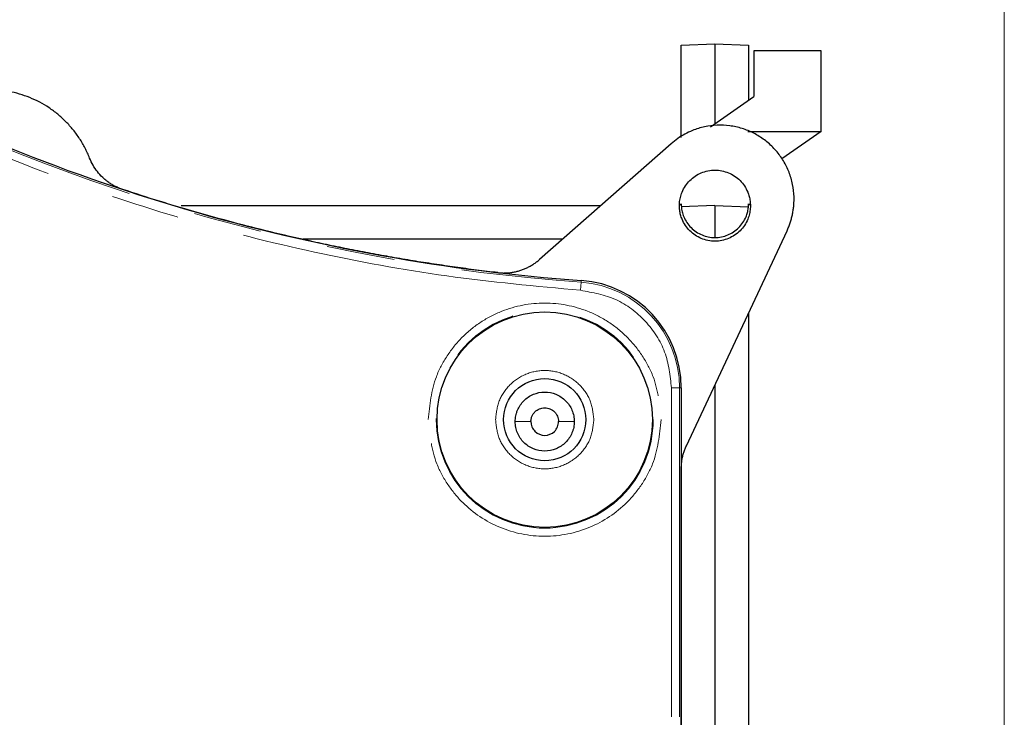
# Model space of a CAD drawing. Extents: x 108 to 1487, y -19 to 863.
# Drawn here: x 654 to 723, y 511 to 559 of the extents above; entities that cross this region are included whole.
import ezdxf

# ---------------------------------------------------------------- set-up
doc = ezdxf.new("R2010")
doc.units = 0
doc.header["$MEASUREMENT"] = 0
for name, pattern in [('AI-Linetype-27', [47.790941, 23.89547, -4.779094, 4.779094, -4.779094, 4.779094, -4.779094]), ('AI-Linetype-28', [47.790941, 23.89547, -4.779094, 4.779094, -4.779094, 4.779094, -4.779094]), ('AI-Linetype-324', [47.790941, 23.89547, -4.779094, 4.779094, -4.779094, 4.779094, -4.779094]), ('AI-Linetype-325', [47.790941, 23.89547, -4.779094, 4.779094, -4.779094, 4.779094, -4.779094]), ('AI-Linetype-326', [47.790941, 23.89547, -4.779094, 4.779094, -4.779094, 4.779094, -4.779094]), ('AI-Linetype-331', [47.790941, 23.89547, -4.779094, 4.779094, -4.779094, 4.779094, -4.779094]), ('AI-Linetype-332', [47.790941, 23.89547, -4.779094, 4.779094, -4.779094, 4.779094, -4.779094]), ('AI-Linetype-350', [47.790941, 23.89547, -4.779094, 4.779094, -4.779094, 4.779094, -4.779094]), ('AI-Linetype-352', [47.790941, 23.89547, -4.779094, 4.779094, -4.779094, 4.779094, -4.779094]), ('AI-Linetype-369', [47.790941, 23.89547, -4.779094, 4.779094, -4.779094, 4.779094, -4.779094]), ('AI-Linetype-385', [47.790941, 23.89547, -4.779094, 4.779094, -4.779094, 4.779094, -4.779094]), ('AI-Linetype-386', [47.790941, 23.89547, -4.779094, 4.779094, -4.779094, 4.779094, -4.779094]), ('AI-Linetype-387', [47.790941, 23.89547, -4.779094, 4.779094, -4.779094, 4.779094, -4.779094]), ('AI-Linetype-42', [47.790941, 23.89547, -4.779094, 4.779094, -4.779094, 4.779094, -4.779094]), ('AI-Linetype-43', [47.790941, 23.89547, -4.779094, 4.779094, -4.779094, 4.779094, -4.779094]), ('AI-Linetype-430', [47.790941, 23.89547, -4.779094, 4.779094, -4.779094, 4.779094, -4.779094]), ('AI-Linetype-443', [47.790941, 23.89547, -4.779094, 4.779094, -4.779094, 4.779094, -4.779094]), ('AI-Linetype-457', [47.790941, 23.89547, -4.779094, 4.779094, -4.779094, 4.779094, -4.779094]), ('AI-Linetype-458', [47.790941, 23.89547, -4.779094, 4.779094, -4.779094, 4.779094, -4.779094])]:
    doc.linetypes.add(name, pattern=pattern)
doc.layers.get('0').update_dxf_attribs({"lineweight": 0})

# ---------------------------------------------------------------- blocks, each defined once
blk = doc.blocks.new('Block_1')
at = {"color": 18, "lineweight": 0, "true_color": 0x000000}
blk.add_line((723.054, 484.438), (723.054, 666.078), dxfattribs=at)

msp = doc.modelspace()

# ---------------------------------------------------------------- linework, layer by layer
at = {"color": 18, "lineweight": 25, "true_color": 0x000000}
for p, q in [((700.475, 557.711), (702.827, 557.793)), ((700.475, 551.262), (700.475, 557.711)), ((702.827, 557.793), (702.827, 552.236)), ((702.827, 557.793), (705.179, 557.711)), ((705.179, 557.711), (705.179, 553.873)), ((705.555, 557.323), (705.555, 554.135)), ((710.259, 557.323), (705.555, 557.323)), ((710.259, 551.678), (710.259, 557.323)), ((702.509, 552.014), (705.555, 554.135)), ((705.137, 551.678), (710.259, 551.678)), ((710.259, 551.678), (707.516, 549.769)), ((699.763, 550.824), (690.566, 542.731)), ((665.512, 546.504), (694.855, 546.504)), ((702.827, 546.504), (700.477, 546.422)), ((702.827, 546.504), (702.827, 544.273)), ((702.827, 546.504), (705.178, 546.422)), ((700.83, 529.709), (707.867, 544.747)), ((692.182, 544.152), (674.037, 544.152)), ((705.179, 539.003), (705.179, 491.647)), ((700.475, 533.761), (700.475, 462.87)), ((702.827, 533.976), (702.827, 493.005)), ((700.475, 493.059), (700.475, 528.112))]:
    msp.add_line(p, q, dxfattribs=at)
at = {"color": 8, "linetype": 'AI-Linetype-27', "lineweight": 18, "true_color": 0x808080}
msp.add_line((700.346, 546.498), (700.464, 546.617), dxfattribs=at)
at = {"color": 8, "linetype": 'AI-Linetype-28', "lineweight": 18, "true_color": 0x808080}
msp.add_line((705.19, 546.617), (705.308, 546.498), dxfattribs=at)
at = {"color": 8, "linetype": 'AI-Linetype-386', "lineweight": 18, "true_color": 0x808080}
msp.add_line((693.478, 541.147), (693.438, 540.584), dxfattribs=at)
at = {"color": 8, "linetype": 'AI-Linetype-443', "lineweight": 18, "true_color": 0x808080}
msp.add_line((693.487, 541.268), (693.478, 541.147), dxfattribs=at)
at = {"color": 8, "linetype": 'AI-Linetype-326', "lineweight": 18, "true_color": 0x808080}
msp.add_line((699.789, 462.992), (699.789, 533.761), dxfattribs=at)
at = {"color": 8, "linetype": 'AI-Linetype-352', "lineweight": 18, "true_color": 0x808080}
msp.add_line((699.789, 533.761), (700.353, 533.761), dxfattribs=at)
at = {"color": 8, "linetype": 'AI-Linetype-350', "lineweight": 18, "true_color": 0x808080}
msp.add_line((700.353, 462.992), (700.353, 533.761), dxfattribs=at)
at = {"color": 8, "linetype": 'AI-Linetype-430', "lineweight": 18, "true_color": 0x808080}
msp.add_line((700.353, 533.761), (700.475, 533.761), dxfattribs=at)
at = {"color": 8, "linetype": 'AI-Linetype-43', "lineweight": 18, "true_color": 0x808080}
msp.add_line((692.996, 531.411), (691.897, 531.411), dxfattribs=at)
at = {"color": 8, "linetype": 'AI-Linetype-42', "lineweight": 18, "true_color": 0x808080}
msp.add_lwpolyline([(689.969, 531.411), (689.419, 531.411), (688.87, 531.411)], dxfattribs=at)
at = {"color": 8, "linetype": 'AI-Linetype-369', "lineweight": 18, "true_color": 0x808080}
msp.add_circle((690.933, 531.546), 7.582, dxfattribs=at)
at = {"color": 18, "lineweight": 25, "true_color": 0x000000}
for radius in [7.526, 2.873]:
    msp.add_circle((690.933, 531.546), radius, dxfattribs=at)
at = {"color": 8, "linetype": 'AI-Linetype-387', "lineweight": 18, "true_color": 0x808080}
msp.add_open_spline([(639.97, 556.801), (656.486, 547.828), (674.73, 542.491), (693.478, 541.147)], degree=3, dxfattribs=at)
at = {"color": 18, "lineweight": 25, "true_color": 0x000000}
for points in [[(640.028, 556.908), (656.529, 547.943), (674.756, 542.611), (693.487, 541.268)], [(700.475, 533.761), (700.475, 537.709), (697.425, 540.986), (693.487, 541.268)]]:
    msp.add_open_spline(points, degree=3, dxfattribs=at)
at = {"color": 8, "linetype": 'AI-Linetype-324', "lineweight": 18, "true_color": 0x808080}
msp.add_open_spline([(693.438, 540.584), (690.317, 540.872), (687.196, 541.16), (684.092, 541.588), (680.988, 542.016), (677.902, 542.585), (674.839, 543.254), (671.776, 543.922), (668.736, 544.691), (665.729, 545.571), (662.722, 546.451), (659.747, 547.441), (656.807, 548.529), (653.866, 549.616), (650.96, 550.801), (648.114, 552.113), (645.27, 553.425), (642.485, 554.865), (639.701, 556.305)], degree=3, knots=[0, 0, 0, 0, 1, 1, 1, 2, 2, 2, 3, 3, 3, 4, 4, 4, 5, 5, 5, 6, 6, 6, 6], dxfattribs=at)
at = {"color": 18, "lineweight": 25, "true_color": 0x000000}
for points, knots in [([(659.124, 549.822), (659.076, 549.94), (659.027, 550.058), (658.975, 550.174), (658.923, 550.29), (658.868, 550.405), (658.809, 550.517), (658.751, 550.63), (658.69, 550.742), (658.626, 550.852), (658.562, 550.962), (658.495, 551.071), (658.425, 551.178), (658.286, 551.391), (658.137, 551.597), (657.977, 551.795), (657.817, 551.993), (657.647, 552.183), (657.467, 552.364), (657.288, 552.545), (657.1, 552.717), (656.904, 552.879), (656.707, 553.041), (656.502, 553.192), (656.29, 553.334), (655.867, 553.615), (655.414, 553.855), (654.942, 554.046), (654.469, 554.237), (653.978, 554.379), (653.477, 554.471), (653.227, 554.517), (652.974, 554.551), (652.721, 554.571), (652.467, 554.591), (652.212, 554.598), (651.957, 554.593), (651.703, 554.588), (651.449, 554.569), (651.196, 554.538), (650.943, 554.507), (650.692, 554.462), (650.444, 554.406), (650.195, 554.35), (649.949, 554.282), (649.709, 554.198), (649.469, 554.115), (649.234, 554.016), (648.999, 553.917)], [0, 0, 0, 0, 1, 1, 1, 2, 2, 2, 3, 3, 3, 4, 4, 4, 5, 5, 5, 6, 6, 6, 7, 7, 7, 8, 8, 8, 9, 9, 9, 10, 10, 10, 11, 11, 11, 12, 12, 12, 13, 13, 13, 14, 14, 14, 15, 15, 15, 16, 16, 16, 16]), ([(707.867, 544.747), (707.907, 544.838), (707.948, 544.928), (707.985, 545.019), (708.022, 545.11), (708.056, 545.202), (708.087, 545.295), (708.118, 545.388), (708.146, 545.481), (708.172, 545.576), (708.198, 545.67), (708.221, 545.765), (708.242, 545.861), (708.262, 545.956), (708.28, 546.053), (708.295, 546.15), (708.31, 546.247), (708.323, 546.345), (708.332, 546.444), (708.361, 546.737), (708.366, 547.032), (708.344, 547.326), (708.323, 547.62), (708.276, 547.912), (708.205, 548.198), (708.135, 548.484), (708.04, 548.764), (707.922, 549.034), (707.803, 549.304), (707.661, 549.563), (707.499, 549.809), (707.336, 550.054), (707.153, 550.286), (706.951, 550.501), (706.749, 550.715), (706.528, 550.912), (706.292, 551.089), (706.056, 551.265), (705.806, 551.422), (705.544, 551.556), (705.281, 551.69), (705.007, 551.801), (704.725, 551.888), (704.444, 551.975), (704.156, 552.039), (703.864, 552.077), (703.572, 552.115), (703.276, 552.128), (702.981, 552.116), (702.687, 552.103), (702.394, 552.067), (702.106, 552.005), (701.818, 551.943), (701.535, 551.856), (701.261, 551.746), (701.079, 551.673), (700.901, 551.589), (700.727, 551.496), (700.555, 551.403), (700.387, 551.302), (700.228, 551.189), (700.067, 551.075), (699.915, 550.949), (699.763, 550.824)], [0, 0, 0, 0, 1, 1, 1, 2, 2, 2, 3, 3, 3, 4, 4, 4, 5, 5, 5, 6, 6, 6, 7, 7, 7, 8, 8, 8, 9, 9, 9, 10, 10, 10, 11, 11, 11, 12, 12, 12, 13, 13, 13, 14, 14, 14, 15, 15, 15, 16, 16, 16, 17, 17, 17, 18, 18, 18, 19, 19, 19, 20, 20, 20, 21, 21, 21, 21]), ([(661.441, 547.627), (661.354, 547.658), (661.267, 547.689), (661.182, 547.724), (661.097, 547.758), (661.014, 547.797), (660.933, 547.838), (660.851, 547.879), (660.772, 547.922), (660.694, 547.969), (660.615, 548.016), (660.539, 548.065), (660.465, 548.118), (660.39, 548.17), (660.317, 548.226), (660.247, 548.284), (660.175, 548.342), (660.106, 548.403), (660.038, 548.467), (659.905, 548.593), (659.781, 548.729), (659.667, 548.873), (659.554, 549.016), (659.45, 549.166), (659.362, 549.325), (659.273, 549.485), (659.198, 549.654), (659.124, 549.822)], [0, 0, 0, 0, 1, 1, 1, 2, 2, 2, 3, 3, 3, 4, 4, 4, 5, 5, 5, 6, 6, 6, 7, 7, 7, 8, 8, 8, 9, 9, 9, 9]), ([(700.346, 546.498), (700.347, 546.564), (700.348, 546.629), (700.353, 546.694), (700.358, 546.759), (700.366, 546.823), (700.376, 546.887), (700.386, 546.951), (700.399, 547.014), (700.414, 547.077), (700.429, 547.14), (700.447, 547.202), (700.467, 547.264), (700.487, 547.326), (700.51, 547.387), (700.535, 547.448), (700.597, 547.598), (700.673, 547.742), (700.763, 547.877), (700.854, 548.012), (700.958, 548.138), (701.073, 548.253), (701.187, 548.367), (701.313, 548.471), (701.448, 548.561), (701.583, 548.652), (701.727, 548.729), (701.877, 548.791), (702.177, 548.914), (702.502, 548.979), (702.827, 548.979), (703.152, 548.979), (703.477, 548.914), (703.776, 548.791), (703.927, 548.729), (704.07, 548.652), (704.205, 548.562), (704.34, 548.472), (704.466, 548.368), (704.581, 548.253), (704.696, 548.138), (704.8, 548.012), (704.89, 547.877), (704.98, 547.742), (705.057, 547.598), (705.119, 547.448), (705.161, 547.348), (705.196, 547.245), (705.224, 547.14), (705.252, 547.036), (705.274, 546.93), (705.287, 546.823), (705.3, 546.716), (705.304, 546.607), (705.308, 546.498)], [0, 0, 0, 0, 1, 1, 1, 2, 2, 2, 3, 3, 3, 4, 4, 4, 5, 5, 5, 6, 6, 6, 7, 7, 7, 8, 8, 8, 9, 9, 9, 10, 10, 10, 11, 11, 11, 12, 12, 12, 13, 13, 13, 14, 14, 14, 15, 15, 15, 16, 16, 16, 17, 17, 17, 18, 18, 18, 18]), ([(687.645, 541.818), (687.15, 541.877), (686.656, 541.937), (686.161, 542), (685.667, 542.062), (685.174, 542.129), (684.681, 542.198), (684.188, 542.267), (683.695, 542.338), (683.203, 542.413), (682.711, 542.487), (682.219, 542.564), (681.728, 542.644), (681.237, 542.724), (680.746, 542.807), (680.256, 542.893), (679.765, 542.978), (679.276, 543.067), (678.786, 543.158), (678.297, 543.249), (677.808, 543.343), (677.32, 543.44), (676.831, 543.536), (676.343, 543.636), (675.856, 543.738), (675.368, 543.841), (674.881, 543.946), (674.395, 544.053), (673.52, 544.248), (672.646, 544.451), (671.775, 544.662), (670.904, 544.874), (670.036, 545.095), (669.17, 545.324), (668.304, 545.554), (667.44, 545.792), (666.579, 546.039), (665.718, 546.286), (664.859, 546.541), (664.003, 546.807), (663.147, 547.073), (662.294, 547.35), (661.441, 547.627)], [0, 0, 0, 0, 1, 1, 1, 2, 2, 2, 3, 3, 3, 4, 4, 4, 5, 5, 5, 6, 6, 6, 7, 7, 7, 8, 8, 8, 9, 9, 9, 10, 10, 10, 11, 11, 11, 12, 12, 12, 13, 13, 13, 14, 14, 14, 14]), ([(705.308, 546.498), (705.307, 546.433), (705.305, 546.368), (705.301, 546.303), (705.296, 546.238), (705.288, 546.174), (705.278, 546.11), (705.268, 546.046), (705.256, 545.983), (705.24, 545.92), (705.225, 545.857), (705.208, 545.794), (705.188, 545.733), (705.167, 545.671), (705.145, 545.609), (705.12, 545.549), (705.058, 545.399), (704.981, 545.255), (704.891, 545.12), (704.801, 544.984), (704.697, 544.858), (704.582, 544.743), (704.467, 544.629), (704.341, 544.525), (704.207, 544.434), (704.071, 544.344), (703.927, 544.267), (703.777, 544.205), (703.477, 544.081), (703.152, 544.016), (702.827, 544.016), (702.502, 544.016), (702.176, 544.081), (701.877, 544.205), (701.727, 544.267), (701.583, 544.344), (701.448, 544.434), (701.313, 544.524), (701.187, 544.628), (701.072, 544.743), (700.957, 544.858), (700.854, 544.984), (700.763, 545.119), (700.673, 545.254), (700.596, 545.399), (700.534, 545.549), (700.493, 545.649), (700.458, 545.752), (700.429, 545.857), (700.401, 545.961), (700.379, 546.067), (700.366, 546.173), (700.353, 546.281), (700.349, 546.39), (700.346, 546.498)], [0, 0, 0, 0, 1, 1, 1, 2, 2, 2, 3, 3, 3, 4, 4, 4, 5, 5, 5, 6, 6, 6, 7, 7, 7, 8, 8, 8, 9, 9, 9, 10, 10, 10, 11, 11, 11, 12, 12, 12, 13, 13, 13, 14, 14, 14, 15, 15, 15, 16, 16, 16, 17, 17, 17, 18, 18, 18, 18]), ([(700.474, 546.626), (700.475, 546.565), (700.476, 546.503), (700.481, 546.441), (700.485, 546.38), (700.493, 546.319), (700.502, 546.258), (700.512, 546.198), (700.524, 546.137), (700.538, 546.078), (700.552, 546.018), (700.569, 545.959), (700.588, 545.901), (700.607, 545.842), (700.629, 545.783), (700.653, 545.726), (700.712, 545.584), (700.784, 545.447), (700.87, 545.32), (700.955, 545.191), (701.054, 545.072), (701.163, 544.963), (701.272, 544.854), (701.391, 544.755), (701.519, 544.67), (701.647, 544.584), (701.784, 544.511), (701.926, 544.453), (702.21, 544.335), (702.519, 544.273), (702.827, 544.273), (703.135, 544.273), (703.444, 544.335), (703.728, 544.453), (703.87, 544.511), (704.006, 544.584), (704.134, 544.669), (704.262, 544.755), (704.382, 544.854), (704.491, 544.963), (704.6, 545.072), (704.698, 545.191), (704.784, 545.319), (704.869, 545.447), (704.942, 545.584), (705.001, 545.726), (705.04, 545.821), (705.074, 545.919), (705.101, 546.018), (705.127, 546.117), (705.148, 546.217), (705.16, 546.318), (705.173, 546.42), (705.177, 546.523), (705.18, 546.626)], [0, 0, 0, 0, 1, 1, 1, 2, 2, 2, 3, 3, 3, 4, 4, 4, 5, 5, 5, 6, 6, 6, 7, 7, 7, 8, 8, 8, 9, 9, 9, 10, 10, 10, 11, 11, 11, 12, 12, 12, 13, 13, 13, 14, 14, 14, 15, 15, 15, 16, 16, 16, 17, 17, 17, 18, 18, 18, 18]), ([(687.645, 541.818), (687.732, 541.81), (687.819, 541.801), (687.907, 541.797), (687.994, 541.792), (688.082, 541.792), (688.169, 541.794), (688.257, 541.796), (688.344, 541.801), (688.431, 541.809), (688.519, 541.817), (688.605, 541.828), (688.692, 541.843), (688.778, 541.857), (688.864, 541.874), (688.949, 541.894), (689.034, 541.915), (689.119, 541.938), (689.203, 541.964), (689.286, 541.99), (689.369, 542.019), (689.45, 542.051), (689.532, 542.083), (689.612, 542.117), (689.691, 542.155), (689.771, 542.192), (689.848, 542.233), (689.925, 542.276), (690.001, 542.318), (690.076, 542.364), (690.149, 542.412), (690.222, 542.46), (690.294, 542.511), (690.363, 542.564), (690.432, 542.618), (690.499, 542.674), (690.566, 542.731)], [0, 0, 0, 0, 1, 1, 1, 2, 2, 2, 3, 3, 3, 4, 4, 4, 5, 5, 5, 6, 6, 6, 7, 7, 7, 8, 8, 8, 9, 9, 9, 10, 10, 10, 11, 11, 11, 12, 12, 12, 12]), ([(688.87, 531.411), (688.872, 531.479), (688.873, 531.547), (688.88, 531.614), (688.886, 531.681), (688.896, 531.748), (688.909, 531.814), (688.922, 531.88), (688.939, 531.945), (688.958, 532.009), (688.978, 532.074), (689.001, 532.138), (689.027, 532.201), (689.078, 532.325), (689.142, 532.445), (689.217, 532.557), (689.292, 532.669), (689.378, 532.774), (689.473, 532.87), (689.569, 532.965), (689.673, 533.051), (689.785, 533.126), (689.897, 533.201), (690.016, 533.265), (690.141, 533.317), (690.39, 533.419), (690.66, 533.474), (690.93, 533.474), (691.2, 533.475), (691.471, 533.421), (691.72, 533.318), (691.845, 533.267), (691.965, 533.203), (692.077, 533.129), (692.189, 533.054), (692.294, 532.967), (692.39, 532.872), (692.486, 532.776), (692.572, 532.672), (692.647, 532.56), (692.722, 532.448), (692.786, 532.328), (692.838, 532.203), (692.891, 532.078), (692.932, 531.948), (692.957, 531.815), (692.981, 531.682), (692.989, 531.547), (692.996, 531.411)], [0, 0, 0, 0, 1, 1, 1, 2, 2, 2, 3, 3, 3, 4, 4, 4, 5, 5, 5, 6, 6, 6, 7, 7, 7, 8, 8, 8, 9, 9, 9, 10, 10, 10, 11, 11, 11, 12, 12, 12, 13, 13, 13, 14, 14, 14, 15, 15, 15, 16, 16, 16, 16]), ([(689.969, 531.411), (689.971, 531.453), (689.972, 531.495), (689.977, 531.537), (689.982, 531.578), (689.991, 531.619), (690.001, 531.659), (690.012, 531.699), (690.026, 531.739), (690.042, 531.778), (690.065, 531.836), (690.095, 531.892), (690.13, 531.944), (690.165, 531.997), (690.205, 532.046), (690.25, 532.091), (690.339, 532.18), (690.445, 532.252), (690.562, 532.301), (690.678, 532.349), (690.804, 532.375), (690.93, 532.375), (691.057, 532.375), (691.183, 532.351), (691.3, 532.302), (691.416, 532.254), (691.524, 532.183), (691.613, 532.094), (691.658, 532.05), (691.698, 532.001), (691.733, 531.949), (691.768, 531.896), (691.798, 531.84), (691.823, 531.781), (691.847, 531.723), (691.867, 531.662), (691.878, 531.6), (691.89, 531.538), (691.893, 531.475), (691.897, 531.411)], [0, 0, 0, 0, 1, 1, 1, 2, 2, 2, 3, 3, 3, 4, 4, 4, 5, 5, 5, 6, 6, 6, 7, 7, 7, 8, 8, 8, 9, 9, 9, 10, 10, 10, 11, 11, 11, 12, 12, 12, 13, 13, 13, 13]), ([(692.996, 531.411), (692.994, 531.344), (692.992, 531.276), (692.986, 531.208), (692.98, 531.141), (692.97, 531.075), (692.957, 531.009), (692.943, 530.943), (692.927, 530.878), (692.908, 530.813), (692.888, 530.748), (692.865, 530.684), (692.839, 530.621), (692.787, 530.497), (692.724, 530.377), (692.649, 530.265), (692.574, 530.152), (692.487, 530.048), (692.391, 529.952), (692.296, 529.857), (692.191, 529.77), (692.079, 529.695), (691.967, 529.62), (691.847, 529.556), (691.722, 529.505), (691.472, 529.402), (691.202, 529.348), (690.932, 529.348), (690.662, 529.348), (690.392, 529.403), (690.143, 529.505), (690.018, 529.557), (689.899, 529.62), (689.787, 529.695), (689.675, 529.77), (689.57, 529.856), (689.475, 529.952), (689.379, 530.047), (689.293, 530.151), (689.218, 530.263), (689.143, 530.376), (689.08, 530.495), (689.027, 530.62), (688.975, 530.745), (688.934, 530.875), (688.909, 531.008), (688.885, 531.14), (688.877, 531.276), (688.87, 531.411)], [0, 0, 0, 0, 1, 1, 1, 2, 2, 2, 3, 3, 3, 4, 4, 4, 5, 5, 5, 6, 6, 6, 7, 7, 7, 8, 8, 8, 9, 9, 9, 10, 10, 10, 11, 11, 11, 12, 12, 12, 13, 13, 13, 14, 14, 14, 15, 15, 15, 16, 16, 16, 16]), ([(689.969, 531.411), (689.969, 531.379), (689.971, 531.351), (689.974, 531.319), (689.977, 531.288), (689.981, 531.257), (689.987, 531.226), (689.999, 531.164), (690.018, 531.103), (690.042, 531.045), (690.09, 530.928), (690.161, 530.821), (690.25, 530.732), (690.428, 530.553), (690.678, 530.448), (690.93, 530.448), (691.183, 530.447), (691.434, 530.551), (691.613, 530.729), (691.703, 530.818), (691.774, 530.925), (691.823, 531.041), (691.871, 531.158), (691.897, 531.281), (691.897, 531.411)], [0, 0, 0, 0, 1, 1, 1, 2, 2, 2, 3, 3, 3, 4, 4, 4, 5, 5, 5, 6, 6, 6, 7, 7, 7, 8, 8, 8, 8]), ([(700.475, 528.112), (700.477, 528.204), (700.479, 528.297), (700.485, 528.389), (700.491, 528.48), (700.501, 528.571), (700.515, 528.662), (700.528, 528.752), (700.544, 528.841), (700.564, 528.93), (700.584, 529.019), (700.607, 529.107), (700.633, 529.194), (700.659, 529.282), (700.689, 529.369), (700.722, 529.454), (700.755, 529.54), (700.793, 529.625), (700.83, 529.709)], [0, 0, 0, 0, 1, 1, 1, 2, 2, 2, 3, 3, 3, 4, 4, 4, 5, 5, 5, 6, 6, 6, 6])]:
    msp.add_open_spline(points, degree=3, knots=knots, dxfattribs=at)
at = {"color": 8, "linetype": 'AI-Linetype-385', "lineweight": 18, "true_color": 0x808080}
msp.add_open_spline([(700.353, 533.761), (700.353, 537.645), (697.352, 540.869), (693.478, 541.147)], degree=3, dxfattribs=at)
at = {"color": 8, "linetype": 'AI-Linetype-325', "lineweight": 18, "true_color": 0x808080}
msp.add_open_spline([(699.789, 533.761), (699.696, 534.617), (699.602, 535.472), (699.314, 536.266), (699.026, 537.059), (698.544, 537.79), (697.955, 538.422), (697.367, 539.054), (696.672, 539.587), (695.902, 539.931), (695.131, 540.275), (694.285, 540.43), (693.438, 540.584)], degree=3, knots=[0, 0, 0, 0, 1, 1, 1, 2, 2, 2, 3, 3, 3, 4, 4, 4, 4], dxfattribs=at)
at = {"color": 8, "linetype": 'AI-Linetype-332', "lineweight": 18, "true_color": 0x808080}
msp.add_open_spline([(682.786, 531.546), (682.895, 532.571), (683.004, 533.595), (683.358, 534.545), (683.549, 535.056), (683.811, 535.545), (684.114, 536.004), (684.424, 536.473), (684.777, 536.91), (685.172, 537.306), (685.568, 537.703), (686.006, 538.058), (686.475, 538.365), (686.934, 538.665), (687.423, 538.919), (687.934, 539.121), (688.883, 539.496), (689.908, 539.692), (690.933, 539.692), (691.958, 539.692), (692.982, 539.496), (693.932, 539.121), (694.442, 538.919), (694.931, 538.665), (695.391, 538.365), (695.86, 538.058), (696.298, 537.703), (696.693, 537.306), (697.089, 536.91), (697.442, 536.473), (697.751, 536.004), (698.055, 535.545), (698.317, 535.056), (698.507, 534.545), (698.862, 533.595), (698.971, 532.571), (699.079, 531.546)], degree=3, knots=[0, 0, 0, 0, 1, 1, 1, 2, 2, 2, 3, 3, 3, 4, 4, 4, 5, 5, 5, 6, 6, 6, 7, 7, 7, 8, 8, 8, 9, 9, 9, 10, 10, 10, 11, 11, 11, 12, 12, 12, 12], dxfattribs=at)
at = {"color": 8, "linetype": 'AI-Linetype-457', "lineweight": 18, "true_color": 0x808080}
msp.add_open_spline([(687.496, 531.546), (687.548, 531.996), (687.599, 532.446), (687.758, 532.861), (687.916, 533.276), (688.181, 533.657), (688.503, 533.976), (688.825, 534.294), (689.203, 534.549), (689.618, 534.721), (690.032, 534.893), (690.483, 534.983), (690.933, 534.983), (691.383, 534.983), (691.834, 534.893), (692.248, 534.721), (692.662, 534.549), (693.041, 534.294), (693.363, 533.976), (693.684, 533.658), (693.95, 533.276), (694.108, 532.861), (694.266, 532.446), (694.318, 531.996), (694.37, 531.546)], degree=3, knots=[0, 0, 0, 0, 1, 1, 1, 2, 2, 2, 3, 3, 3, 4, 4, 4, 5, 5, 5, 6, 6, 6, 7, 7, 7, 8, 8, 8, 8], dxfattribs=at)
at = {"color": 8, "linetype": 'AI-Linetype-331', "lineweight": 18, "true_color": 0x808080}
msp.add_open_spline([(699.079, 531.546), (698.963, 530.486), (698.847, 529.426), (698.468, 528.45), (698.272, 527.945), (698.006, 527.462), (697.7, 527.01), (697.395, 526.56), (697.051, 526.141), (696.667, 525.759), (695.93, 525.028), (695.043, 524.436), (694.08, 524.032), (693.086, 523.615), (692.009, 523.399), (690.933, 523.399), (689.856, 523.399), (688.78, 523.615), (687.786, 524.032), (686.822, 524.436), (685.936, 525.028), (685.199, 525.759), (684.814, 526.141), (684.47, 526.56), (684.166, 527.01), (683.86, 527.462), (683.594, 527.945), (683.398, 528.45), (683.019, 529.426), (682.903, 530.486), (682.786, 531.546)], degree=3, knots=[0, 0, 0, 0, 1, 1, 1, 2, 2, 2, 3, 3, 3, 4, 4, 4, 5, 5, 5, 6, 6, 6, 7, 7, 7, 8, 8, 8, 9, 9, 9, 10, 10, 10, 10], dxfattribs=at)
at = {"color": 8, "linetype": 'AI-Linetype-458', "lineweight": 18, "true_color": 0x808080}
msp.add_open_spline([(694.37, 531.546), (694.318, 531.096), (694.266, 530.646), (694.108, 530.231), (693.949, 529.816), (693.684, 529.435), (693.362, 529.117), (693.04, 528.799), (692.662, 528.544), (692.248, 528.371), (691.833, 528.199), (691.383, 528.109), (690.933, 528.109), (690.482, 528.109), (690.032, 528.198), (689.618, 528.371), (689.203, 528.543), (688.825, 528.798), (688.503, 529.116), (688.181, 529.434), (687.916, 529.815), (687.758, 530.231), (687.599, 530.646), (687.548, 531.096), (687.496, 531.546)], degree=3, knots=[0, 0, 0, 0, 1, 1, 1, 2, 2, 2, 3, 3, 3, 4, 4, 4, 5, 5, 5, 6, 6, 6, 7, 7, 7, 8, 8, 8, 8], dxfattribs=at)

# ---------------------------------------------------------------- block references
msp.add_blockref('Block_1', (0, 0))

doc.saveas('drawing.dxf')
